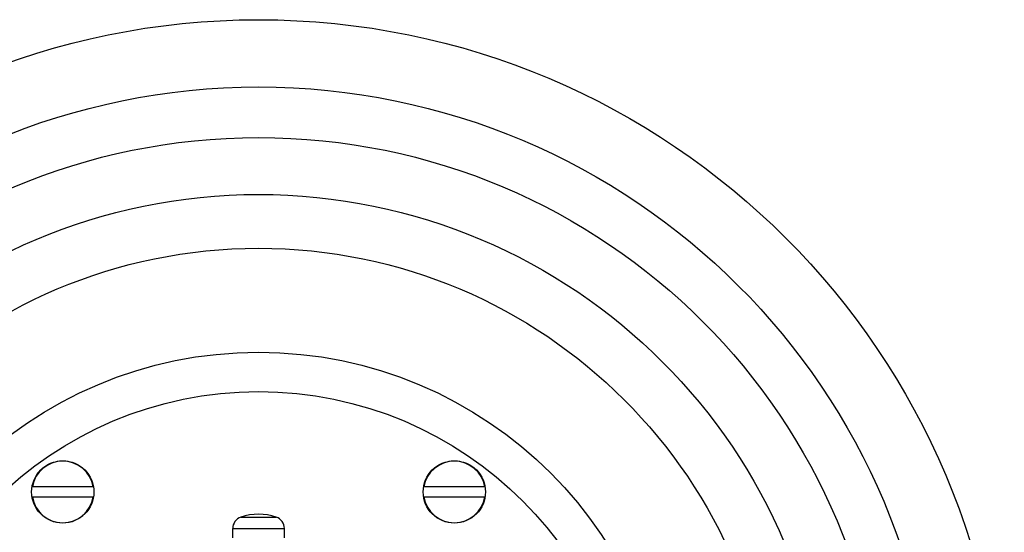
# Model space of a CAD drawing. Units: inches. Extents: x 0 to 11, y 0 to 8.5.
# Drawn here: x 4.6 to 7.1, y 5.2 to 6.5 of the extents above; entities that cross this region are included whole.
import ezdxf

# ---------------------------------------------------------------- set-up
doc = ezdxf.new("R2010")
doc.units = ezdxf.units.IN
doc.header["$LTSCALE"] = 0.605
doc.header["$MEASUREMENT"] = 0
doc.layers.add('1_PLATE', color=7, linetype='CONTINUOUS')
doc.layers.add('ALL_ASSEMBLY_MEMBERS', color=7, linetype='CONTINUOUS')

msp = doc.modelspace()

# ---------------------------------------------------------------- linework, layer by layer
at = {"layer": '1_PLATE', "color": 7, "linetype": 'CONTINUOUS'}
for centre, radius in [((5.2406, 4.5901), 1.875), ((5.2406, 4.5901), 1.7058), ((5.2406, 4.5901), 1.5787), ((5.2406, 4.5901), 1.4355), ((5.2406, 4.5901), 1.3001), ((5.2406, 4.5901), 1.0388), ((5.2406, 4.5901), 0.9398), ((4.7483, 5.2776), 0.0783), ((5.7328, 5.2776), 0.0783)]:
    msp.add_circle(centre, radius, dxfattribs=at)
at = {"layer": 'ALL_ASSEMBLY_MEMBERS', "color": 7, "linetype": 'CONTINUOUS'}
for p, q in [((4.8248, 5.2901), (4.6719, 5.2901)), ((5.8093, 5.2901), (5.6564, 5.2901)), ((4.6719, 5.2651), (4.8248, 5.2651)), ((5.6564, 5.2651), (5.8093, 5.2651)), ((5.196, 5.2143), (5.2851, 5.2143)), ((5.1756, 5.1625), (5.1756, 5.1859)), ((5.1756, 5.1859), (5.3056, 5.1859)), ((5.3056, 5.1625), (5.3056, 5.1859))]:
    msp.add_line(p, q, dxfattribs=at)
for centre, radius, start, end in [((4.7483, 5.2776), 0.0775, 9.2818, 170.7182), ((5.7328, 5.2776), 0.0775, 9.2818, 170.7182), ((4.7483, 5.2776), 0.0775, 189.2818, 350.7182), ((5.7328, 5.2776), 0.0775, 189.2818, 350.7182), ((5.2056, 5.1859), 0.03, 108.553, 180), ((5.2406, 5.0816), 0.14, 71.447, 108.553), ((5.2756, 5.1859), 0.03, 0, 71.447)]:
    msp.add_arc(centre, radius, start, end, dxfattribs=at)

doc.saveas('drawing.dxf')
